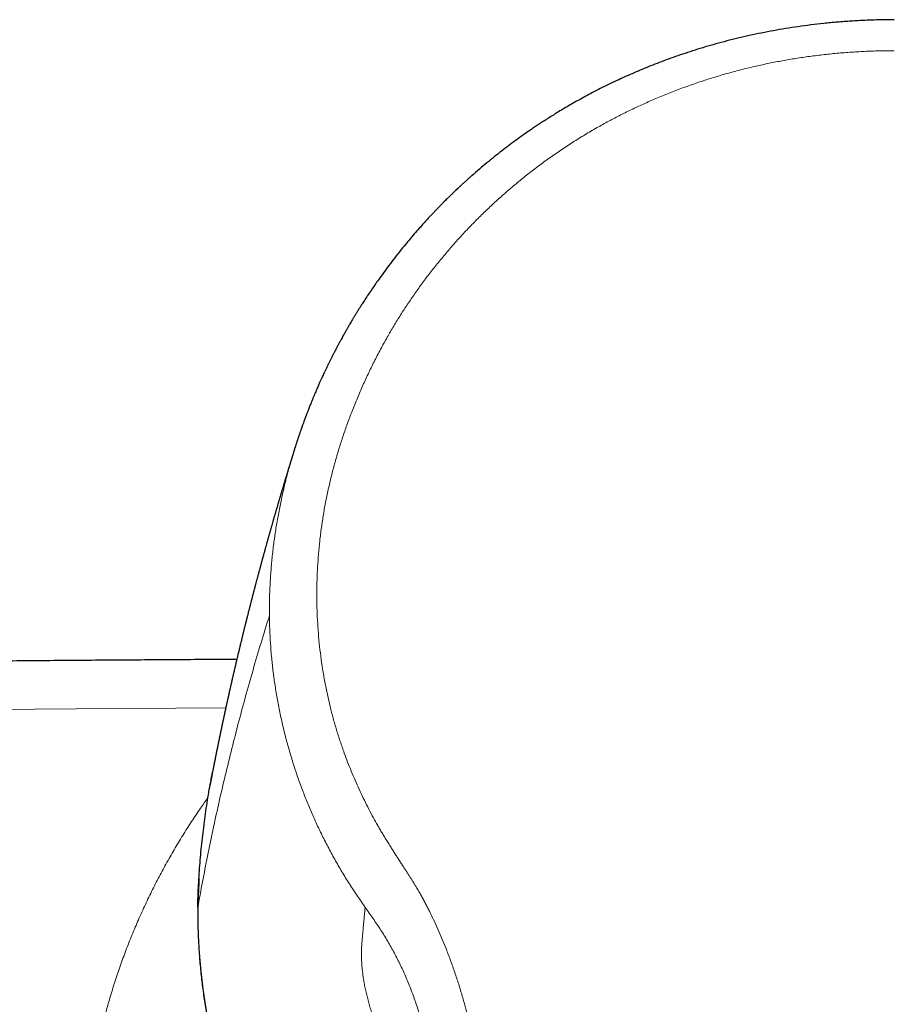
# Model space of a CAD drawing. Units: millimetres. Extents: x 8 to 1065, y 12 to 554.
# Drawn here: x 515 to 546, y 519 to 554 of the extents above; entities that cross this region are included whole.
import ezdxf

# ---------------------------------------------------------------- set-up
doc = ezdxf.new("R2010")
doc.units = ezdxf.units.MM

msp = doc.modelspace()

# ---------------------------------------------------------------- linework, layer by layer
at = {"color": 7, "linetype": 'Continuous', "lineweight": 30}
for p, q in [((525.02, 538.713), (525.025, 538.73)), ((521.648, 521.761), (521.65, 521.707))]:
    msp.add_line(p, q, dxfattribs=at)
at = {"color": 252, "linetype": 'Continuous', "lineweight": 0}
for p, q in [((521.673, 523.688), (521.673, 523.687)), ((527.479, 522.702), (527.417, 522.789)), ((521.65, 521.713), (521.649, 521.701))]:
    msp.add_line(p, q, dxfattribs=at)
at = {"color": 252, "linetype": 'Continuous', "lineweight": 0, "flags": 128}
msp.add_lwpolyline([(522.612, 529.666), (517.387, 529.632), (510.102, 529.567)], dxfattribs=at)
at = {"color": 7, "linetype": 'Continuous', "lineweight": 30, "flags": 128}
msp.add_lwpolyline([(521.649, 521.701), (521.65, 521.698), (521.65, 521.693)], dxfattribs=at)
at = {"color": 252, "linetype": 'Continuous', "lineweight": 0}
msp.add_arc((544.223, 522.863), 22.602, 182.9173, 232.8605, dxfattribs=at)
at = {"color": 7, "linetype": 'Continuous', "lineweight": 30}
for points, knots in [([(545.943, 553.668), (545.773, 553.666), (545.436, 553.664), (544.934, 553.646), (544.442, 553.619), (543.959, 553.583), (543.489, 553.539), (543.032, 553.486), (542.587, 553.426), (542.152, 553.359), (541.724, 553.285), (541.304, 553.204), (540.891, 553.117), (540.489, 553.024), (540.098, 552.927), (539.717, 552.824), (539.348, 552.718), (538.99, 552.609), (538.642, 552.496), (538.306, 552.381), (537.98, 552.264), (537.665, 552.145), (537.362, 552.026), (537.071, 551.906), (536.792, 551.786), (536.523, 551.666), (536.248, 551.54), (535.968, 551.406), (535.686, 551.265), (535.416, 551.127), (535.16, 550.99), (534.917, 550.857), (534.689, 550.728), (534.476, 550.604), (534.278, 550.486), (534.091, 550.372), (533.915, 550.261), (533.75, 550.156), (533.597, 550.057), (533.455, 549.962), (533.321, 549.872), (533.156, 549.759), (532.956, 549.619), (532.718, 549.448), (532.475, 549.268), (532.228, 549.078), (531.976, 548.88), (531.72, 548.672), (531.46, 548.454), (531.256, 548.276), (531.107, 548.144), (531.014, 548.06), (530.923, 547.978), (530.839, 547.9), (530.762, 547.829), (530.695, 547.766), (530.636, 547.71), (530.585, 547.662), (530.543, 547.622), (530.51, 547.589), (530.484, 547.564), (530.465, 547.546), (530.451, 547.532), (530.437, 547.519), (530.419, 547.501), (530.393, 547.476), (530.355, 547.439), (530.306, 547.39), (530.245, 547.33), (530.177, 547.261), (530.1, 547.183), (530.021, 547.102), (529.94, 547.018), (529.858, 546.932), (529.771, 546.839), (529.678, 546.74), (529.581, 546.634), (529.479, 546.522), (529.348, 546.375), (529.19, 546.195), (529.01, 545.983), (528.818, 545.752), (528.616, 545.502), (528.407, 545.233), (528.208, 544.969), (528.033, 544.729), (527.879, 544.513), (527.746, 544.321), (527.621, 544.137), (527.504, 543.96), (527.406, 543.809), (527.325, 543.683), (527.26, 543.58), (527.199, 543.48), (527.14, 543.385), (527.085, 543.295), (527.035, 543.211), (526.989, 543.133), (526.947, 543.063), (526.911, 543.002), (526.882, 542.95), (526.857, 542.908), (526.839, 542.877), (526.824, 542.85), (526.808, 542.821), (526.786, 542.783), (526.759, 542.736), (526.726, 542.677), (526.688, 542.609), (526.645, 542.53), (526.596, 542.441), (526.543, 542.342), (526.487, 542.237), (526.431, 542.13), (526.377, 542.026), (526.326, 541.926), (526.277, 541.829), (526.231, 541.737), (526.185, 541.642), (526.137, 541.545), (526.09, 541.447), (526.047, 541.355), (526.009, 541.273), (525.977, 541.204), (525.951, 541.148), (525.93, 541.101), (525.909, 541.055), (525.887, 541.005), (525.861, 540.948), (525.833, 540.884), (525.802, 540.812), (525.767, 540.732), (525.717, 540.616), (525.652, 540.461), (525.592, 540.313), (525.549, 540.204), (525.523, 540.139), (525.497, 540.073), (525.472, 540.01), (525.451, 539.954), (525.433, 539.908), (525.419, 539.871), (525.408, 539.841), (525.399, 539.818), (525.391, 539.796), (525.381, 539.771), (525.368, 539.735), (525.348, 539.679), (525.322, 539.609), (525.294, 539.531), (525.268, 539.457), (525.245, 539.394), (525.226, 539.34), (525.209, 539.291), (525.192, 539.239), (525.173, 539.185), (525.155, 539.131), (525.138, 539.08), (525.124, 539.037), (525.113, 539.005), (525.104, 538.977), (525.094, 538.947), (525.083, 538.914), (525.072, 538.878), (525.061, 538.843), (525.047, 538.801), (525.035, 538.763), (525.027, 538.738), (525.025, 538.731)], [0, 0, 0, 0, 0.01804, 0.035772, 0.053195, 0.070307, 0.087108, 0.103304, 0.119197, 0.134787, 0.150073, 0.165358, 0.180324, 0.194971, 0.209297, 0.223303, 0.236987, 0.250348, 0.263358, 0.276045, 0.28841, 0.300452, 0.312171, 0.323365, 0.334247, 0.344816, 0.355071, 0.366872, 0.378227, 0.389138, 0.399603, 0.409622, 0.419195, 0.427946, 0.436288, 0.44422, 0.451742, 0.458854, 0.46544, 0.471631, 0.477426, 0.483052, 0.493367, 0.504029, 0.515036, 0.52639, 0.538088, 0.550132, 0.56252, 0.575252, 0.579816, 0.584422, 0.589022, 0.593276, 0.597117, 0.600488, 0.60346, 0.606034, 0.60821, 0.60986, 0.611174, 0.61215, 0.61279, 0.613303, 0.614245, 0.61562, 0.6173, 0.62005, 0.623211, 0.626783, 0.630766, 0.63516, 0.639244, 0.643629, 0.648313, 0.653298, 0.658583, 0.664168, 0.669959, 0.680425, 0.690661, 0.700665, 0.713702, 0.726326, 0.738537, 0.750334, 0.759408, 0.768089, 0.776376, 0.784271, 0.791773, 0.796472, 0.801002, 0.805365, 0.809559, 0.813499, 0.817082, 0.820549, 0.823599, 0.826232, 0.828449, 0.830249, 0.831632, 0.832506, 0.833719, 0.835331, 0.837376, 0.839853, 0.842763, 0.846105, 0.849879, 0.854086, 0.858682, 0.863223, 0.867589, 0.871781, 0.875798, 0.87964, 0.883308, 0.887671, 0.891759, 0.895572, 0.899017, 0.90201, 0.904102, 0.905924, 0.907776, 0.909774, 0.912086, 0.914685, 0.917611, 0.920864, 0.924379, 0.931778, 0.939655, 0.94223, 0.944851, 0.94752, 0.950153, 0.952454, 0.954227, 0.955707, 0.956895, 0.957791, 0.958459, 0.959441, 0.960862, 0.962722, 0.966034, 0.969132, 0.972004, 0.974685, 0.976496, 0.978408, 0.980421, 0.982534, 0.984747, 0.986808, 0.988508, 0.9897, 0.990619, 0.991692, 0.993202, 0.994451, 0.995824, 0.997157, 0.999096, 1, 1, 1, 1]), ([(525.02, 538.713), (525.018, 538.708), (525.014, 538.693), (525.006, 538.668), (524.996, 538.638), (524.988, 538.611), (524.98, 538.584), (524.972, 538.56), (524.965, 538.537), (524.958, 538.514), (524.95, 538.49), (524.943, 538.466), (524.936, 538.444), (524.93, 538.425), (524.925, 538.41), (524.92, 538.394), (524.915, 538.376), (524.908, 538.353), (524.9, 538.327), (524.891, 538.3), (524.883, 538.274), (524.876, 538.25), (524.869, 538.229), (524.864, 538.21), (524.859, 538.194), (524.854, 538.18), (524.85, 538.166), (524.846, 538.152), (524.84, 538.135), (524.834, 538.114), (524.827, 538.09), (524.819, 538.065), (524.812, 538.043), (524.806, 538.023), (524.798, 537.998), (524.789, 537.966), (524.776, 537.924), (524.762, 537.878), (524.747, 537.83), (524.733, 537.782), (524.719, 537.736), (524.706, 537.693), (524.694, 537.655), (524.683, 537.619), (524.673, 537.584), (524.662, 537.548), (524.651, 537.513), (524.64, 537.476), (524.629, 537.438), (524.617, 537.398), (524.604, 537.354), (524.59, 537.308), (524.576, 537.262), (524.562, 537.216), (524.549, 537.171), (524.536, 537.129), (524.525, 537.089), (524.513, 537.05), (524.501, 537.01), (524.49, 536.971), (524.479, 536.934), (524.469, 536.9), (524.459, 536.867), (524.448, 536.831), (524.435, 536.785), (524.42, 536.732), (524.403, 536.674), (524.386, 536.617), (524.371, 536.565), (524.357, 536.516), (524.343, 536.471), (524.331, 536.428), (524.318, 536.384), (524.306, 536.341), (524.294, 536.3), (524.282, 536.26), (524.27, 536.217), (524.257, 536.171), (524.244, 536.126), (524.232, 536.082), (524.22, 536.043), (524.21, 536.006), (524.199, 535.967), (524.187, 535.925), (524.174, 535.881), (524.162, 535.836), (524.148, 535.79), (524.134, 535.74), (524.119, 535.687), (524.104, 535.631), (524.087, 535.574), (524.072, 535.517), (524.057, 535.463), (524.043, 535.413), (524.029, 535.366), (524.016, 535.319), (524.003, 535.272), (523.99, 535.223), (523.975, 535.169), (523.96, 535.115), (523.946, 535.065), (523.934, 535.021), (523.923, 534.981), (523.913, 534.944), (523.903, 534.909), (523.894, 534.877), (523.886, 534.845), (523.877, 534.813), (523.868, 534.782), (523.859, 534.748), (523.849, 534.711), (523.838, 534.669), (523.825, 534.623), (523.811, 534.569), (523.795, 534.509), (523.778, 534.447), (523.763, 534.39), (523.748, 534.337), (523.734, 534.285), (523.721, 534.236), (523.71, 534.192), (523.699, 534.152), (523.688, 534.111), (523.677, 534.068), (523.665, 534.024), (523.654, 533.981), (523.643, 533.94), (523.633, 533.903), (523.624, 533.867), (523.615, 533.833), (523.605, 533.797), (523.596, 533.762), (523.586, 533.725), (523.576, 533.686), (523.566, 533.645), (523.555, 533.604), (523.544, 533.564), (523.535, 533.526), (523.525, 533.49), (523.517, 533.457), (523.507, 533.419), (523.495, 533.374), (523.484, 533.33), (523.474, 533.292), (523.466, 533.259), (523.457, 533.225), (523.449, 533.192), (523.44, 533.157), (523.431, 533.123), (523.422, 533.086), (523.411, 533.044), (523.399, 532.998), (523.388, 532.952), (523.377, 532.91), (523.367, 532.871), (523.359, 532.837), (523.351, 532.807), (523.344, 532.78), (523.337, 532.752), (523.33, 532.722), (523.321, 532.689), (523.312, 532.653), (523.302, 532.613), (523.292, 532.571), (523.281, 532.526), (523.269, 532.478), (523.256, 532.428), (523.245, 532.382), (523.234, 532.338), (523.224, 532.298), (523.215, 532.26), (523.205, 532.222), (523.195, 532.181), (523.185, 532.137), (523.174, 532.092), (523.161, 532.04), (523.147, 531.983), (523.132, 531.923), (523.12, 531.872), (523.11, 531.829), (523.101, 531.794), (523.092, 531.757), (523.083, 531.718), (523.073, 531.675), (523.06, 531.622), (523.046, 531.562), (523.03, 531.497), (523.017, 531.441), (523.005, 531.392), (522.995, 531.35), (522.985, 531.308), (522.976, 531.268), (522.967, 531.228), (522.957, 531.188), (522.947, 531.145), (522.936, 531.099), (522.925, 531.052), (522.914, 531.004), (522.904, 530.959), (522.894, 530.918), (522.885, 530.881), (522.878, 530.848), (522.871, 530.817), (522.863, 530.784), (522.855, 530.747), (522.845, 530.707), (522.836, 530.666), (522.827, 530.626), (522.818, 530.588), (522.81, 530.553), (522.803, 530.52), (522.794, 530.484), (522.786, 530.445), (522.776, 530.403), (522.768, 530.367), (522.761, 530.335), (522.754, 530.306), (522.747, 530.275), (522.739, 530.241), (522.731, 530.202), (522.722, 530.161), (522.713, 530.122), (522.705, 530.087), (522.698, 530.057), (522.692, 530.029), (522.686, 530.001), (522.679, 529.97), (522.672, 529.936), (522.664, 529.904), (522.657, 529.872), (522.65, 529.839), (522.642, 529.803), (522.634, 529.766), (522.626, 529.731), (522.619, 529.698), (522.612, 529.667), (522.606, 529.638), (522.601, 529.613), (522.595, 529.59), (522.59, 529.566), (522.584, 529.539), (522.578, 529.511), (522.572, 529.482), (522.567, 529.457), (522.562, 529.434), (522.557, 529.413), (522.552, 529.391), (522.547, 529.366), (522.541, 529.34), (522.536, 529.315), (522.531, 529.292), (522.527, 529.275), (522.524, 529.26), (522.521, 529.247), (522.519, 529.235), (522.516, 529.222), (522.512, 529.205), (522.508, 529.184), (522.503, 529.161), (522.498, 529.138), (522.493, 529.115), (522.489, 529.094), (522.485, 529.074), (522.481, 529.055), (522.476, 529.035), (522.471, 529.012), (522.466, 528.987), (522.46, 528.958), (522.454, 528.928), (522.448, 528.899), (522.442, 528.874), (522.437, 528.851), (522.433, 528.828), (522.428, 528.804), (522.422, 528.775), (522.414, 528.74), (522.406, 528.7), (522.398, 528.661), (522.39, 528.624), (522.383, 528.589), (522.376, 528.555), (522.369, 528.521), (522.362, 528.487), (522.354, 528.451), (522.347, 528.414), (522.339, 528.378), (522.332, 528.344), (522.326, 528.314), (522.321, 528.287), (522.315, 528.261), (522.31, 528.236), (522.305, 528.209), (522.299, 528.18), (522.293, 528.15), (522.287, 528.123), (522.282, 528.097), (522.278, 528.075), (522.273, 528.054), (522.269, 528.033), (522.265, 528.01), (522.26, 527.985), (522.254, 527.958), (522.249, 527.932), (522.244, 527.909), (522.241, 527.892), (522.238, 527.878), (522.236, 527.866), (522.233, 527.852), (522.23, 527.836), (522.226, 527.816), (522.221, 527.791), (522.215, 527.763), (522.21, 527.734), (522.205, 527.709), (522.2, 527.686), (522.195, 527.663), (522.19, 527.636), (522.184, 527.606), (522.178, 527.575), (522.172, 527.545), (522.167, 527.518), (522.162, 527.493), (522.157, 527.466), (522.152, 527.443), (522.15, 527.429), (522.149, 527.424)], [0, 0, 0, 0, 0.001257, 0.004032, 0.00679, 0.009276, 0.011498, 0.013871, 0.015756, 0.017811, 0.020038, 0.02227, 0.024233, 0.025893, 0.027288, 0.028507, 0.029991, 0.032184, 0.034703, 0.037119, 0.039402, 0.04155, 0.043558, 0.045137, 0.04658, 0.047888, 0.049061, 0.050243, 0.051742, 0.05357, 0.05594, 0.058224, 0.060222, 0.061934, 0.063534, 0.066898, 0.070701, 0.074829, 0.079097, 0.0835, 0.087805, 0.091524, 0.094914, 0.0981, 0.101243, 0.104343, 0.107603, 0.110863, 0.114168, 0.117765, 0.121688, 0.125896, 0.129973, 0.134144, 0.138317, 0.142084, 0.145397, 0.149017, 0.15254, 0.15602, 0.159529, 0.162337, 0.165206, 0.168409, 0.172041, 0.177328, 0.182602, 0.187667, 0.19243, 0.196766, 0.200659, 0.2045, 0.208368, 0.212418, 0.215806, 0.219372, 0.223208, 0.227316, 0.231539, 0.235381, 0.238899, 0.242137, 0.245288, 0.249283, 0.253204, 0.257123, 0.26119, 0.265648, 0.270458, 0.275301, 0.28059, 0.285748, 0.290495, 0.294863, 0.299173, 0.30313, 0.307276, 0.311631, 0.316398, 0.321657, 0.325922, 0.329831, 0.333368, 0.336587, 0.339644, 0.342549, 0.345332, 0.348111, 0.350899, 0.353767, 0.357039, 0.360818, 0.365051, 0.369235, 0.375249, 0.380804, 0.385791, 0.390376, 0.394949, 0.399731, 0.403147, 0.406716, 0.410411, 0.414229, 0.41817, 0.422072, 0.425672, 0.42896, 0.432038, 0.435109, 0.438186, 0.441359, 0.4446, 0.447967, 0.451588, 0.455529, 0.458913, 0.46235, 0.465525, 0.468426, 0.471055, 0.475761, 0.480192, 0.482956, 0.485827, 0.488807, 0.491986, 0.494782, 0.49785, 0.501187, 0.504584, 0.509076, 0.513142, 0.516841, 0.520275, 0.523447, 0.525853, 0.528283, 0.530737, 0.533261, 0.536142, 0.539367, 0.542986, 0.546767, 0.550343, 0.555089, 0.559451, 0.56353, 0.567338, 0.571059, 0.57416, 0.577434, 0.581059, 0.585035, 0.589125, 0.593023, 0.59876, 0.604092, 0.609127, 0.612228, 0.615329, 0.618467, 0.621903, 0.625686, 0.629772, 0.635966, 0.641698, 0.647035, 0.650837, 0.654503, 0.658157, 0.66189, 0.665147, 0.668727, 0.672588, 0.676344, 0.680912, 0.685144, 0.689068, 0.692712, 0.696114, 0.698792, 0.701508, 0.704292, 0.707502, 0.711239, 0.714755, 0.718374, 0.721747, 0.724874, 0.727755, 0.730443, 0.734372, 0.73795, 0.741541, 0.743932, 0.746405, 0.74909, 0.752142, 0.755562, 0.759349, 0.762844, 0.765924, 0.76859, 0.770868, 0.773112, 0.776082, 0.779132, 0.78197, 0.78462, 0.787532, 0.790775, 0.794167, 0.797155, 0.800064, 0.802807, 0.805339, 0.807701, 0.809475, 0.811542, 0.8139, 0.816548, 0.819117, 0.821354, 0.823259, 0.825004, 0.826949, 0.829105, 0.831472, 0.834001, 0.835799, 0.837359, 0.838681, 0.839765, 0.8407, 0.841837, 0.843349, 0.845145, 0.847224, 0.849377, 0.851374, 0.853216, 0.854903, 0.856579, 0.858281, 0.860255, 0.862501, 0.864967, 0.867876, 0.870415, 0.872583, 0.874506, 0.87651, 0.878611, 0.88081, 0.884217, 0.887769, 0.891372, 0.894652, 0.897583, 0.900531, 0.903499, 0.906558, 0.909677, 0.912913, 0.916425, 0.91911, 0.92182, 0.924257, 0.926409, 0.928545, 0.930935, 0.933579, 0.936205, 0.938681, 0.940888, 0.942824, 0.944518, 0.946388, 0.948355, 0.950581, 0.953063, 0.955445, 0.95744, 0.959051, 0.960046, 0.961033, 0.962259, 0.963722, 0.965424, 0.967362, 0.970281, 0.972827, 0.974999, 0.976853, 0.978904, 0.981276, 0.98397, 0.986824, 0.989442, 0.991805, 0.993918, 0.996143, 0.998726, 1, 1, 1, 1]), ([(522.996, 531.355), (522.823, 531.354), (522.287, 531.351), (521.392, 531.345), (520.314, 531.338), (519.206, 531.33), (518.07, 531.322), (516.906, 531.313), (515.755, 531.303), (514.619, 531.294), (513.496, 531.284), (512.388, 531.273), (511.293, 531.262), (510.212, 531.251), (509.144, 531.24), (508.091, 531.229), (507.052, 531.217), (506.026, 531.205), (505.014, 531.193), (504.016, 531.18), (503.032, 531.168), (502.046, 531.155), (501.06, 531.142), (500.073, 531.128), (499.102, 531.114), (498.146, 531.101), (497.205, 531.087), (496.307, 531.073), (495.451, 531.06), (494.637, 531.047), (493.835, 531.034), (493.046, 531.021), (492.269, 531.008), (491.519, 530.996), (490.795, 530.983), (490.097, 530.971), (489.41, 530.959), (488.735, 530.947), (488.045, 530.935), (487.342, 530.922), (486.627, 530.908), (485.926, 530.895), (485.238, 530.882), (484.565, 530.869), (483.905, 530.856), (483.259, 530.843), (482.627, 530.831), (482.009, 530.818), (481.405, 530.806), (480.814, 530.793), (480.237, 530.781), (479.674, 530.769), (479.125, 530.758), (478.589, 530.746), (478.084, 530.735), (477.61, 530.724), (477.164, 530.714), (476.73, 530.704), (476.308, 530.695), (475.897, 530.685), (475.497, 530.676), (475.092, 530.668), (474.682, 530.659), (474.267, 530.65), (473.859, 530.641), (473.456, 530.63), (473.084, 530.617), (472.743, 530.601), (472.438, 530.582), (472.141, 530.559), (471.857, 530.534), (471.587, 530.507), (471.33, 530.477), (471.087, 530.447), (470.858, 530.415), (470.642, 530.383), (470.441, 530.352), (470.254, 530.321), (470.081, 530.291), (469.921, 530.261), (469.771, 530.233), (469.631, 530.205), (469.502, 530.179), (469.387, 530.155), (469.288, 530.134), (469.203, 530.116), (469.135, 530.1), (469.083, 530.089), (469.045, 530.08), (469.022, 530.075), (469.01, 530.072), (469, 530.07), (468.983, 530.066), (468.956, 530.059), (468.905, 530.048), (468.83, 530.03), (468.732, 530.006), (468.62, 529.979), (468.497, 529.948), (468.361, 529.912), (468.217, 529.874), (468.07, 529.834), (467.857, 529.774), (467.577, 529.692), (467.211, 529.578), (466.825, 529.45), (466.42, 529.306), (466.077, 529.176), (465.793, 529.064), (465.563, 528.969), (465.323, 528.867), (465.074, 528.758), (464.817, 528.641), (464.554, 528.517), (464.283, 528.384), (464.004, 528.243), (463.737, 528.102), (463.484, 527.964), (463.246, 527.831), (463.01, 527.694), (462.778, 527.556), (462.532, 527.405), (462.272, 527.241), (462.001, 527.063), (461.781, 526.913), (461.608, 526.793), (461.481, 526.703), (461.362, 526.617), (461.262, 526.543), (461.178, 526.481), (461.11, 526.43), (461.049, 526.384), (460.995, 526.343), (460.948, 526.308), (460.906, 526.276), (460.866, 526.244), (460.824, 526.212), (460.78, 526.177), (460.731, 526.138), (460.673, 526.093), (460.607, 526.04), (460.531, 525.978), (460.447, 525.91), (460.359, 525.838), (460.271, 525.763), (460.155, 525.666), (460.015, 525.545), (459.81, 525.365), (459.573, 525.15), (459.364, 524.953), (459.222, 524.816), (459.145, 524.74), (459.076, 524.672), (459.015, 524.612), (458.962, 524.559), (458.92, 524.516), (458.887, 524.482), (458.862, 524.457), (458.841, 524.435), (458.818, 524.412), (458.79, 524.383), (458.743, 524.335), (458.677, 524.266), (458.591, 524.174), (458.494, 524.071), (458.389, 523.958), (458.279, 523.835), (458.138, 523.677), (457.968, 523.482), (457.818, 523.304), (457.711, 523.175), (457.65, 523.1), (457.592, 523.029), (457.54, 522.964), (457.497, 522.909), (457.461, 522.864), (457.432, 522.828), (457.408, 522.797), (457.387, 522.77), (457.366, 522.742), (457.339, 522.708), (457.306, 522.665), (457.267, 522.613), (457.225, 522.558), (457.17, 522.485), (457.102, 522.393), (457.019, 522.279), (456.932, 522.159), (456.856, 522.051), (456.792, 521.959), (456.74, 521.885), (456.688, 521.808), (456.634, 521.728), (456.58, 521.649), (456.529, 521.57), (456.482, 521.499), (456.442, 521.436), (456.413, 521.393), (456.395, 521.364), (456.385, 521.348), (456.375, 521.332), (456.363, 521.314), (456.348, 521.289), (456.327, 521.256), (456.301, 521.215), (456.272, 521.168), (456.242, 521.12), (456.203, 521.057), (456.158, 520.982), (456.101, 520.888), (456.044, 520.791), (455.987, 520.694), (455.936, 520.606), (455.892, 520.529), (455.86, 520.472), (455.837, 520.431), (455.822, 520.405), (455.81, 520.382), (455.798, 520.362), (455.785, 520.338), (455.768, 520.307), (455.747, 520.268), (455.722, 520.222), (455.695, 520.173), (455.667, 520.121), (455.64, 520.07), (455.614, 520.02), (455.578, 519.953), (455.535, 519.87), (455.496, 519.794), (455.47, 519.743), (455.456, 519.715), (455.442, 519.687), (455.429, 519.661), (455.415, 519.634), (455.4, 519.604), (455.381, 519.566), (455.359, 519.521), (455.332, 519.467), (455.301, 519.403), (455.28, 519.358), (455.268, 519.334)], [0, 0, 0, 0, 0.007171, 0.022219, 0.037114, 0.051856, 0.068128, 0.084209, 0.1001, 0.115799, 0.131308, 0.146627, 0.161754, 0.17669, 0.191436, 0.20599, 0.220354, 0.234526, 0.248508, 0.262299, 0.275899, 0.289308, 0.303151, 0.316784, 0.330209, 0.343423, 0.356428, 0.369224, 0.38065, 0.391904, 0.402985, 0.413894, 0.42463, 0.435195, 0.444997, 0.454646, 0.464143, 0.473485, 0.482675, 0.49275, 0.502634, 0.512328, 0.521831, 0.531143, 0.540264, 0.549194, 0.557933, 0.566481, 0.574838, 0.583005, 0.590982, 0.598769, 0.606366, 0.613773, 0.62099, 0.627308, 0.633469, 0.639473, 0.645318, 0.651001, 0.656524, 0.661891, 0.667799, 0.673535, 0.679152, 0.684717, 0.690263, 0.694591, 0.69884, 0.702957, 0.706902, 0.710657, 0.714223, 0.717604, 0.720801, 0.723816, 0.726648, 0.729251, 0.731676, 0.733923, 0.735991, 0.738024, 0.739849, 0.741465, 0.742872, 0.74407, 0.74506, 0.745758, 0.746295, 0.74667, 0.746742, 0.746826, 0.74706, 0.747467, 0.748005, 0.749221, 0.750646, 0.752216, 0.753981, 0.755938, 0.758041, 0.760155, 0.76227, 0.767262, 0.772261, 0.77822, 0.784195, 0.790189, 0.793503, 0.796969, 0.800594, 0.804381, 0.808331, 0.812374, 0.816577, 0.820941, 0.825463, 0.829195, 0.833026, 0.836882, 0.840654, 0.84434, 0.849033, 0.853575, 0.857962, 0.860245, 0.862478, 0.864549, 0.866418, 0.867744, 0.868946, 0.870023, 0.870976, 0.871804, 0.872509, 0.873205, 0.873991, 0.874713, 0.875591, 0.876628, 0.877822, 0.8792, 0.880743, 0.88239, 0.884024, 0.885643, 0.888779, 0.891856, 0.897206, 0.902374, 0.904057, 0.905587, 0.90696, 0.908178, 0.909238, 0.910142, 0.910741, 0.911244, 0.911649, 0.91205, 0.912615, 0.913348, 0.914915, 0.916696, 0.91869, 0.920899, 0.923277, 0.925711, 0.929913, 0.934256, 0.93565, 0.937056, 0.938379, 0.939558, 0.940595, 0.941351, 0.942007, 0.942565, 0.943024, 0.943475, 0.94404, 0.944854, 0.945806, 0.946791, 0.947795, 0.949696, 0.951664, 0.95376, 0.956008, 0.957247, 0.958526, 0.959848, 0.961211, 0.962614, 0.963929, 0.965197, 0.966251, 0.96709, 0.967411, 0.967684, 0.967909, 0.968189, 0.968605, 0.969157, 0.969846, 0.970658, 0.971475, 0.97227, 0.97377, 0.975186, 0.976922, 0.978514, 0.97996, 0.981215, 0.982261, 0.982756, 0.983185, 0.983549, 0.983846, 0.984178, 0.98468, 0.985351, 0.986038, 0.986844, 0.98769, 0.988506, 0.98929, 0.990045, 0.9917, 0.993187, 0.993648, 0.994093, 0.994521, 0.994932, 0.995327, 0.995779, 0.996344, 0.997047, 0.99789, 0.998874, 1, 1, 1, 1]), ([(521.673, 523.687), (521.69, 523.941), (521.725, 524.45), (521.804, 525.211), (521.901, 525.971), (522.015, 526.709), (522.106, 527.192), (522.15, 527.423)], [0, 0, 0, 0, 0.2028028, 0.4058582, 0.6091098, 0.8124994, 1, 1, 1, 1]), ([(522.139, 527.369), (522.139, 527.368), (522.138, 527.366), (522.136, 527.355), (522.132, 527.331), (522.125, 527.293), (522.116, 527.243), (522.105, 527.182), (522.091, 527.109), (522.078, 527.036), (522.07, 526.987), (522.067, 526.967)], [0, 0, 0, 0, 0.010715, 0.024908, 0.090504, 0.192297, 0.313671, 0.464293, 0.644243, 0.853568, 1, 1, 1, 1]), ([(521.636, 522.697), (521.637, 522.779), (521.64, 522.944), (521.648, 523.193), (521.659, 523.441), (521.668, 523.605), (521.673, 523.687)], [0, 0, 0, 0, 0.250034, 0.500952, 0.751397, 1, 1, 1, 1]), ([(521.679, 523.697), (521.677, 523.669), (521.674, 523.609), (521.668, 523.513), (521.663, 523.404), (521.657, 523.283), (521.652, 523.15), (521.647, 523.005), (521.643, 522.849), (521.641, 522.741), (521.64, 522.685)], [0, 0, 0, 0, 0.083196, 0.178379, 0.28561, 0.404898, 0.536188, 0.679331, 0.834067, 1, 1, 1, 1]), ([(521.636, 522.697), (521.635, 522.613), (521.634, 522.447), (521.636, 522.199), (521.641, 521.953), (521.647, 521.793), (521.65, 521.713)], [0, 0, 0, 0, 0.249032, 0.499634, 0.750418, 1, 1, 1, 1]), ([(521.65, 521.701), (521.65, 521.686), (521.654, 521.577), (521.666, 521.375), (521.684, 521.097), (521.705, 520.819), (521.731, 520.541), (521.759, 520.264), (521.792, 519.986), (521.828, 519.709), (521.867, 519.433), (521.91, 519.157), (521.957, 518.881), (522.007, 518.606), (522.06, 518.331), (522.117, 518.057), (522.178, 517.784), (522.242, 517.511), (522.31, 517.239), (522.381, 516.968), (522.456, 516.697), (522.534, 516.427), (522.616, 516.159), (522.701, 515.891), (522.789, 515.624), (522.881, 515.358), (522.977, 515.093), (523.075, 514.829), (523.178, 514.566), (523.283, 514.305), (523.392, 514.044), (523.505, 513.785), (523.62, 513.527), (523.739, 513.27), (523.862, 513.015), (523.987, 512.761), (524.116, 512.508), (524.249, 512.257), (524.384, 512.008), (524.523, 511.76), (524.665, 511.513), (524.81, 511.268), (524.958, 511.025), (525.109, 510.784), (525.264, 510.544), (525.422, 510.306), (525.583, 510.069), (525.746, 509.835), (525.913, 509.602), (526.083, 509.371), (526.256, 509.143), (526.432, 508.916), (526.611, 508.691), (526.793, 508.468), (526.978, 508.247), (527.165, 508.029), (527.356, 507.812), (527.549, 507.598), (527.746, 507.386), (527.944, 507.176), (528.146, 506.968), (528.351, 506.763), (528.558, 506.56), (528.768, 506.359), (528.98, 506.161), (529.195, 505.965), (529.413, 505.772), (529.633, 505.581), (529.856, 505.392), (530.081, 505.206), (530.309, 505.023), (530.475, 504.892), (530.566, 504.823), (530.579, 504.812)], [0, 0, 0, 0, 0.002455, 0.016771, 0.03109, 0.045412, 0.059736, 0.074063, 0.088392, 0.102725, 0.11706, 0.131397, 0.145738, 0.160081, 0.174427, 0.188775, 0.203127, 0.217481, 0.231838, 0.246198, 0.260561, 0.274927, 0.289296, 0.303667, 0.318042, 0.332419, 0.3468, 0.361183, 0.37557, 0.389959, 0.404352, 0.418747, 0.433146, 0.447548, 0.461953, 0.476361, 0.490772, 0.505187, 0.519605, 0.534026, 0.548451, 0.562878, 0.57731, 0.591744, 0.606182, 0.620624, 0.635069, 0.649518, 0.66397, 0.678426, 0.692886, 0.707349, 0.721816, 0.736287, 0.750762, 0.765241, 0.779724, 0.794211, 0.808702, 0.823197, 0.837697, 0.852201, 0.86671, 0.881223, 0.89574, 0.910263, 0.92479, 0.939323, 0.95386, 0.968403, 0.982951, 0.997504, 1, 1, 1, 1])]:
    msp.add_open_spline(points, degree=3, knots=knots, dxfattribs=at)
at = {"color": 252, "linetype": 'Continuous', "lineweight": 0}
for points, knots in [([(545.943, 552.587), (545.769, 552.586), (545.422, 552.583), (544.904, 552.563), (544.389, 552.533), (543.877, 552.491), (543.369, 552.438), (542.874, 552.374), (542.392, 552.3), (541.922, 552.217), (541.455, 552.124), (540.992, 552.021), (540.522, 551.905), (540.046, 551.776), (539.565, 551.632), (539.087, 551.476), (538.612, 551.309), (538.141, 551.13), (537.683, 550.944), (537.24, 550.751), (536.812, 550.553), (536.391, 550.345), (535.976, 550.129), (535.559, 549.899), (535.141, 549.654), (534.722, 549.394), (534.308, 549.123), (533.9, 548.84), (533.499, 548.546), (533.114, 548.249), (532.745, 547.949), (532.39, 547.648), (532.043, 547.338), (531.704, 547.02), (531.366, 546.689), (531.031, 546.344), (530.7, 545.987), (530.379, 545.622), (530.068, 545.251), (529.767, 544.874), (529.482, 544.497), (529.212, 544.122), (528.957, 543.748), (528.71, 543.368), (528.472, 542.983), (528.239, 542.583), (528.01, 542.169), (527.786, 541.739), (527.573, 541.304), (527.371, 540.862), (527.178, 540.413), (527, 539.968), (526.836, 539.528), (526.687, 539.097), (526.549, 538.665), (526.423, 538.233), (526.306, 537.792), (526.199, 537.341), (526.103, 536.88), (526.019, 536.417), (525.948, 535.953), (525.89, 535.487), (525.846, 535.031), (525.815, 534.584), (525.795, 534.147), (525.787, 533.71), (525.791, 533.273), (525.805, 532.828), (525.832, 532.377), (525.872, 531.921), (525.924, 531.467), (525.989, 531.018), (526.066, 530.571), (526.154, 530.137), (526.251, 529.714), (526.358, 529.302), (526.476, 528.894), (526.604, 528.489), (526.734, 528.114), (526.864, 527.769), (526.99, 527.453), (527.123, 527.139), (527.263, 526.826), (527.409, 526.516), (527.563, 526.208), (527.719, 525.911), (527.849, 525.675), (527.951, 525.498), (528.029, 525.366), (528.11, 525.229), (528.196, 525.087), (528.287, 524.94), (528.373, 524.802), (528.454, 524.675), (528.528, 524.559), (528.604, 524.441), (528.664, 524.347), (528.706, 524.283), (528.726, 524.252), (528.745, 524.223), (528.763, 524.195), (528.782, 524.166), (528.802, 524.135), (528.822, 524.104), (528.843, 524.072), (528.863, 524.04), (528.884, 524.009), (528.905, 523.977), (528.925, 523.946), (528.96, 523.893), (529.006, 523.821), (529.063, 523.732), (529.115, 523.651), (529.153, 523.59), (529.18, 523.545), (529.201, 523.511), (529.226, 523.469), (529.257, 523.418), (529.289, 523.363), (529.321, 523.309), (529.368, 523.226), (529.431, 523.116), (529.507, 522.978), (529.579, 522.842), (529.65, 522.707), (529.746, 522.516), (529.869, 522.263), (530.016, 521.943), (530.156, 521.618), (530.3, 521.267), (530.443, 520.891), (530.588, 520.486), (530.724, 520.075), (530.851, 519.663), (530.967, 519.253), (531.058, 518.902), (531.127, 518.612), (531.179, 518.382), (531.226, 518.157), (531.269, 517.936), (531.308, 517.719), (531.343, 517.5), (531.373, 517.293), (531.4, 517.096), (531.422, 516.912), (531.443, 516.724), (531.463, 516.533), (531.481, 516.338), (531.497, 516.148), (531.511, 515.961), (531.524, 515.776), (531.536, 515.581), (531.549, 515.373), (531.561, 515.162), (531.572, 514.949), (531.581, 514.792), (531.586, 514.688), (531.588, 514.638), (531.591, 514.587), (531.593, 514.536), (531.596, 514.489), (531.597, 514.452), (531.599, 514.416), (531.601, 514.37), (531.604, 514.303), (531.608, 514.221), (531.613, 514.123), (531.618, 514.011), (531.624, 513.884), (531.63, 513.746), (531.636, 513.612), (531.642, 513.491), (531.647, 513.384), (531.651, 513.282), (531.656, 513.185), (531.668, 512.928), (531.69, 512.495), (531.722, 511.884), (531.755, 511.258), (531.787, 510.632), (531.821, 510.005), (531.854, 509.378), (531.887, 508.751), (531.955, 507.495), (532.059, 505.61), (532.166, 503.711), (532.239, 502.431), (532.278, 501.77), (532.316, 501.109), (532.355, 500.448), (532.394, 499.786), (532.458, 498.713), (532.547, 497.227), (532.664, 495.324), (532.784, 493.413), (532.907, 491.495), (533.032, 489.569), (533.16, 487.635), (533.291, 485.697), (533.419, 483.824), (533.545, 482.023), (533.667, 480.294), (533.79, 478.572), (533.915, 476.857), (534.041, 475.148), (534.168, 473.446), (534.302, 471.682), (534.442, 469.855), (534.589, 467.964), (534.738, 466.077), (534.883, 464.269), (535.023, 462.538), (535.136, 461.164), (535.205, 460.317), (535.232, 459.993), (535.239, 459.909), (535.247, 459.817), (535.255, 459.727), (535.263, 459.633), (535.271, 459.538), (535.28, 459.443), (535.286, 459.368), (535.292, 459.312), (535.296, 459.271), (535.299, 459.233), (535.303, 459.198), (535.306, 459.165), (535.31, 459.126), (535.319, 459.05), (535.332, 458.939), (535.349, 458.815), (535.364, 458.711), (535.378, 458.624), (535.393, 458.541), (535.408, 458.462), (535.432, 458.348), (535.468, 458.198), (535.519, 458.016), (535.576, 457.843), (535.641, 457.674), (535.715, 457.507), (535.798, 457.338), (535.897, 457.157), (536.012, 456.966), (536.144, 456.767), (536.288, 456.571), (536.442, 456.378), (536.608, 456.188), (536.774, 456.011), (536.937, 455.85), (537.092, 455.708), (537.246, 455.575), (537.402, 455.452), (537.562, 455.338), (537.725, 455.232), (537.892, 455.135), (538.062, 455.048), (538.238, 454.968), (538.42, 454.897), (538.572, 454.845), (538.694, 454.809), (538.783, 454.784), (538.874, 454.761), (538.967, 454.739), (539.061, 454.718), (539.157, 454.699), (539.268, 454.679), (539.398, 454.659), (539.548, 454.637), (539.711, 454.617), (539.871, 454.599), (540.019, 454.584), (540.151, 454.571), (540.282, 454.56), (540.419, 454.548), (540.56, 454.536), (540.699, 454.525), (540.834, 454.514), (540.973, 454.502), (541.114, 454.491), (541.256, 454.48), (541.463, 454.463), (541.733, 454.443), (542.062, 454.42), (542.381, 454.4), (542.7, 454.381), (543.159, 454.357), (543.757, 454.33), (544.488, 454.307), (545.217, 454.293), (545.701, 454.291), (545.943, 454.29)], [0, 0, 0, 0, 0.004066, 0.008108, 0.012128, 0.016128, 0.020112, 0.024083, 0.027815, 0.03154, 0.03526, 0.038976, 0.042691, 0.046634, 0.050582, 0.054536, 0.058499, 0.062473, 0.066459, 0.070207, 0.073945, 0.077675, 0.081398, 0.085117, 0.089048, 0.092996, 0.096962, 0.100949, 0.104961, 0.108966, 0.112729, 0.116497, 0.12027, 0.12405, 0.127841, 0.131839, 0.135826, 0.139806, 0.143781, 0.147752, 0.151723, 0.155469, 0.159217, 0.162971, 0.166733, 0.170503, 0.174534, 0.178577, 0.182635, 0.186708, 0.1908, 0.194928, 0.19881, 0.202665, 0.206495, 0.210304, 0.214092, 0.218104, 0.222112, 0.22612, 0.23013, 0.234145, 0.238145, 0.241904, 0.245662, 0.24942, 0.25318, 0.256944, 0.260916, 0.26487, 0.268809, 0.272735, 0.27665, 0.280558, 0.284237, 0.287914, 0.291591, 0.29527, 0.298953, 0.301886, 0.304825, 0.30777, 0.310722, 0.313682, 0.316651, 0.319631, 0.322338, 0.323592, 0.324903, 0.32627, 0.327694, 0.329174, 0.330711, 0.331882, 0.333035, 0.334238, 0.335508, 0.335898, 0.336187, 0.336476, 0.336765, 0.337054, 0.337377, 0.337699, 0.338021, 0.338343, 0.338666, 0.338988, 0.33931, 0.339632, 0.340613, 0.341513, 0.342333, 0.343072, 0.343378, 0.343667, 0.344101, 0.344646, 0.34519, 0.345734, 0.346278, 0.347639, 0.348999, 0.350333, 0.351615, 0.352912, 0.355862, 0.358888, 0.361993, 0.36503, 0.368692, 0.372411, 0.376172, 0.379896, 0.383576, 0.387213, 0.389288, 0.391319, 0.393307, 0.395252, 0.397156, 0.399024, 0.40099, 0.402565, 0.404167, 0.405797, 0.407455, 0.40914, 0.410853, 0.412399, 0.413972, 0.415654, 0.417446, 0.419348, 0.421113, 0.422962, 0.423389, 0.42382, 0.424255, 0.424695, 0.425139, 0.425478, 0.425634, 0.426082, 0.42666, 0.427367, 0.428204, 0.429171, 0.430267, 0.431494, 0.432732, 0.433709, 0.434624, 0.435499, 0.436336, 0.437133, 0.442132, 0.447513, 0.452896, 0.45828, 0.463665, 0.469051, 0.474439, 0.479827, 0.50139, 0.52297, 0.528625, 0.534281, 0.539938, 0.545597, 0.551256, 0.556917, 0.573118, 0.589372, 0.60568, 0.622042, 0.638459, 0.654929, 0.671452, 0.687952, 0.702695, 0.717368, 0.731973, 0.74651, 0.760979, 0.77538, 0.789715, 0.805703, 0.82164, 0.837527, 0.853365, 0.867262, 0.881123, 0.88794, 0.888539, 0.889263, 0.890067, 0.890827, 0.891544, 0.892415, 0.893212, 0.893933, 0.894295, 0.894635, 0.894952, 0.895247, 0.895519, 0.895781, 0.896237, 0.897441, 0.898578, 0.899348, 0.900083, 0.900784, 0.90145, 0.902082, 0.903714, 0.905286, 0.906802, 0.908275, 0.909783, 0.911338, 0.912944, 0.914884, 0.916847, 0.918836, 0.920855, 0.922907, 0.924996, 0.926775, 0.928475, 0.930099, 0.931691, 0.933279, 0.934833, 0.936355, 0.937874, 0.9394, 0.940935, 0.942494, 0.94321, 0.943936, 0.944672, 0.945418, 0.946174, 0.946941, 0.947719, 0.948823, 0.950014, 0.951292, 0.952656, 0.95379, 0.954782, 0.955761, 0.956859, 0.958013, 0.959067, 0.960121, 0.961194, 0.962319, 0.963429, 0.964523, 0.967191, 0.969763, 0.972237, 0.974667, 0.977243, 0.982973, 0.988675, 0.99435, 1, 1, 1, 1]), ([(524.135, 532.878), (524.135, 533.041), (524.134, 533.367), (524.15, 533.857), (524.179, 534.348), (524.221, 534.838), (524.276, 535.325), (524.343, 535.809), (524.423, 536.29), (524.515, 536.769), (524.619, 537.25), (524.737, 537.733), (524.87, 538.216), (524.964, 538.543), (525.018, 538.708), (525.02, 538.713)], [0, 0, 0, 0, 0.083219, 0.166497, 0.249831, 0.333226, 0.416683, 0.498712, 0.580804, 0.662959, 0.745175, 0.829131, 0.913146, 0.997222, 1, 1, 1, 1]), ([(524.134, 532.878), (524.036, 532.562), (523.839, 531.93), (523.56, 530.981), (523.292, 530.031), (523.036, 529.081), (522.793, 528.131), (522.566, 527.199), (522.354, 526.285), (522.158, 525.388), (521.973, 524.491), (521.797, 523.594), (521.69, 522.996), (521.636, 522.697)], [0, 0, 0, 0, 0.093329, 0.186661, 0.279995, 0.373331, 0.466669, 0.560006, 0.648009, 0.73601, 0.82401, 0.912007, 1, 1, 1, 1]), ([(527.419, 522.79), (527.323, 522.928), (527.132, 523.204), (526.859, 523.626), (526.598, 524.055), (526.35, 524.491), (526.114, 524.933), (525.895, 525.373), (525.692, 525.81), (525.505, 526.244), (525.329, 526.682), (525.165, 527.125), (525.009, 527.581), (524.863, 528.05), (524.727, 528.533), (524.605, 529.02), (524.496, 529.51), (524.401, 530.004), (524.322, 530.492), (524.257, 530.972), (524.206, 531.446), (524.168, 531.922), (524.143, 532.399), (524.138, 532.718), (524.135, 532.878)], [0, 0, 0, 0, 0.04634, 0.092702, 0.139091, 0.185513, 0.231966, 0.278454, 0.322316, 0.366208, 0.410127, 0.454075, 0.49805, 0.544723, 0.591429, 0.638169, 0.684946, 0.73176, 0.778612, 0.822821, 0.867063, 0.91134, 0.955652, 1, 1, 1, 1]), ([(521.992, 526.531), (521.905, 526.41), (521.709, 526.135), (521.414, 525.695), (521.106, 525.212), (520.809, 524.718), (520.523, 524.218), (520.25, 523.71), (519.99, 523.195), (519.741, 522.673), (519.505, 522.143), (519.282, 521.607), (519.072, 521.065), (518.876, 520.519), (518.694, 519.97), (518.528, 519.419), (518.376, 518.869), (518.238, 518.317), (518.114, 517.761), (518.003, 517.197), (517.905, 516.625), (517.821, 516.046), (517.751, 515.466), (517.696, 514.882), (517.655, 514.297), (517.63, 513.709), (517.618, 513.119), (517.621, 512.529), (517.64, 511.939), (517.672, 511.349), (517.72, 510.758), (517.782, 510.171), (517.858, 509.586), (517.948, 509.005), (518.052, 508.426), (518.169, 507.846), (518.301, 507.266), (518.448, 506.685), (518.608, 506.106), (518.783, 505.53), (518.971, 504.956), (519.173, 504.384), (519.388, 503.816), (519.616, 503.253), (519.857, 502.695), (520.11, 502.143), (520.376, 501.596), (520.653, 501.058), (520.94, 500.528), (521.238, 500.006), (521.548, 499.489), (521.872, 498.973), (522.211, 498.461), (522.563, 497.953), (522.926, 497.453), (523.301, 496.961), (523.686, 496.478), (524.083, 496.002), (524.356, 495.692), (524.492, 495.537)], [0, 0, 0, 0, 0.013688, 0.031027, 0.048703, 0.066368, 0.08403, 0.101699, 0.119382, 0.137091, 0.154832, 0.172659, 0.190422, 0.208132, 0.225798, 0.243428, 0.260719, 0.277994, 0.295262, 0.312637, 0.330336, 0.348011, 0.36567, 0.383324, 0.400983, 0.418656, 0.436354, 0.453986, 0.471607, 0.489229, 0.50686, 0.52451, 0.541874, 0.559277, 0.576726, 0.594006, 0.611623, 0.629237, 0.646858, 0.664496, 0.68216, 0.69986, 0.717603, 0.735282, 0.752938, 0.770581, 0.788218, 0.805859, 0.823197, 0.840556, 0.857944, 0.875454, 0.893287, 0.911091, 0.928876, 0.94665, 0.964423, 0.982203, 1, 1, 1, 1]), ([(527.363, 521.481), (527.368, 521.54), (527.378, 521.656), (527.393, 521.826), (527.408, 521.988), (527.422, 522.143), (527.436, 522.29), (527.449, 522.432), (527.463, 522.568), (527.472, 522.657), (527.477, 522.701)], [0, 0, 0, 0, 0.144966, 0.283846, 0.416304, 0.542616, 0.663457, 0.779512, 0.891465, 1, 1, 1, 1]), ([(530.059, 514.736), (530.049, 514.913), (530.028, 515.266), (529.987, 515.794), (529.933, 516.321), (529.861, 516.845), (529.772, 517.366), (529.664, 517.884), (529.539, 518.399), (529.401, 518.891), (529.251, 519.361), (529.09, 519.808), (528.911, 520.25), (528.714, 520.684), (528.499, 521.108), (528.267, 521.522), (528.019, 521.924), (527.752, 522.315), (527.57, 522.573), (527.479, 522.703)], [0, 0, 0, 0, 0.062291, 0.124593, 0.186904, 0.249243, 0.311614, 0.374024, 0.436481, 0.498974, 0.554987, 0.611016, 0.66707, 0.723152, 0.77926, 0.834395, 0.889562, 0.944758, 1, 1, 1, 1]), ([(530.041, 514.982), (530.009, 515.018), (529.908, 515.137), (529.742, 515.343), (529.543, 515.599), (529.351, 515.858), (529.167, 516.121), (528.99, 516.385), (528.829, 516.639), (528.684, 516.88), (528.553, 517.108), (528.429, 517.335), (528.312, 517.561), (528.202, 517.784), (528.1, 518.005), (528.005, 518.222), (527.918, 518.435), (527.838, 518.644), (527.765, 518.847), (527.699, 519.045), (527.64, 519.238), (527.587, 519.424), (527.538, 519.611), (527.495, 519.798), (527.456, 519.984), (527.425, 520.162), (527.399, 520.332), (527.379, 520.494), (527.364, 520.648), (527.354, 520.8), (527.347, 520.949), (527.346, 521.094), (527.348, 521.23), (527.354, 521.359), (527.36, 521.441), (527.363, 521.481)], [0, 0, 0, 0, 0.015417, 0.05029, 0.085254, 0.12029, 0.155379, 0.190489, 0.225588, 0.255647, 0.28567, 0.315644, 0.345549, 0.375366, 0.405076, 0.434664, 0.464116, 0.493423, 0.522567, 0.551531, 0.58029, 0.608825, 0.637127, 0.668535, 0.699613, 0.730331, 0.760663, 0.790595, 0.820107, 0.849175, 0.880599, 0.911421, 0.941615, 0.971153, 1, 1, 1, 1])]:
    msp.add_open_spline(points, degree=3, knots=knots, dxfattribs=at)

doc.saveas('drawing.dxf')
